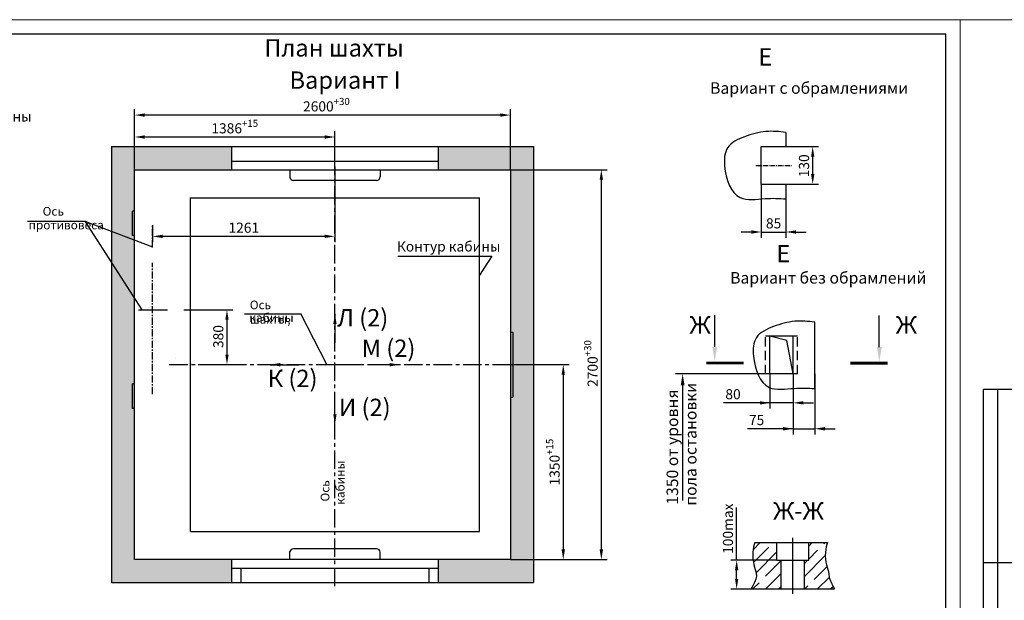
# Model space of a CAD drawing. Units: millimetres. Extents: x -41 to 2337, y 662 to 1082.
# Drawn here: x 822 to 1162, y 881 to 1082 of the extents above; entities that cross this region are included whole.
import ezdxf
from ezdxf.enums import TextEntityAlignment as Align

# ---------------------------------------------------------------- set-up
doc = ezdxf.new("R2010")
doc.units = ezdxf.units.MM
for name, pattern in [('CENTER', [50.8, 31.75, -6.35, 6.35, -6.35]), ('CENTERX2', [4, 2.5, -0.5, 0.5, -0.5]), ('HIDDEN', [9.525, 6.35, -3.175])]:
    doc.linetypes.add(name, pattern=pattern)
doc.layers.add('ЕСКД_Оформление', color=1, linetype='Continuous', lineweight=13)
doc.styles.add('GOST', font='GOST_A (SAPR LM).ttf')
doc.styles.add('STANDARD1', font='txt', dxfattribs={"width": 0.9})
doc.styles.add('ГОСТ 2.304', font='txt')
doc.dimstyles.new('GOST$0', dxfattribs={"dimtxt": 3.5, "dimasz": 3.5, "dimexe": 2, "dimexo": 0, "dimgap": 1.25, "dimtad": 1, "dimdec": 3, "dimtxsty": 'GOST', "dimcen": 3.5, "dimclrd": 3, "dimclre": 1, "dimclrt": 3, "dimadec": 3, "dimazin": 2, "dimtm": 1e-09, "dimtfac": 1, "dimtdec": 3, "dimtmove": 0, "dimatfit": 3, "dimfxl": 1, "dimtolj": 1, "dimtzin": 0, "dimarcsym": 0})
doc.dimstyles.get("Standard").update_dxf_attribs({"dimtxt": 3.5, "dimasz": 3.5, "dimexe": 2, "dimexo": 0, "dimgap": 1.25, "dimtad": 1, "dimdec": 3, "dimtxsty": 'Standard', "dimcen": 3.5, "dimclrd": 3, "dimclre": 1, "dimclrt": 3, "dimadec": 0, "dimazin": 2, "dimtfac": 1, "dimtdec": 3, "dimtmove": 0, "dimatfit": 3, "dimfxl": 1, "dimtolj": 1, "dimarcsym": 0})
doc.dimstyles.new('STANDARD$0', dxfattribs={"dimtxt": 3.5, "dimasz": 3.5, "dimexe": 2, "dimexo": 0, "dimgap": 1.25, "dimtad": 1, "dimdec": 3, "dimtxsty": 'Standard', "dimcen": 3.5, "dimclrd": 3, "dimclre": 1, "dimclrt": 3, "dimadec": 0, "dimazin": 2, "dimtfac": 1, "dimtdec": 3, "dimtmove": 0, "dimatfit": 3, "dimfxl": 1, "dimtolj": 1, "dimarcsym": 0})

# ---------------------------------------------------------------- blocks, each defined once
blk = doc.blocks.new('*D454')
at = {"layer": 'Defpoints', "color": 0, "linetype": 'Continuous', "lineweight": 60}
for p in [(1069.89, 894.92), (1083.82, 894.92), (1074.89, 884.92)]:
    blk.add_point(p, dxfattribs=at)
at = {"layer": 'ЕСКД_Оформление', "color": 3, "linetype": 'Continuous', "lineweight": -2}
for p, q in [((1069.89, 894.92), (1069.89, 913.18)), ((1069.89, 888.42), (1069.89, 891.42))]:
    blk.add_line(p, q, dxfattribs=at)
at = {"layer": 'ЕСКД_Оформление', "color": 1, "linetype": 'Continuous', "lineweight": -2}
for p, q in [((1083.82, 894.92), (1067.89, 894.92)), ((1074.89, 884.92), (1067.89, 884.92))]:
    blk.add_line(p, q, dxfattribs=at)
at = {"layer": 'ЕСКД_Оформление', "color": 3, "linetype": 'Continuous', "lineweight": 60}
for points in [[(1070.47, 891.42), (1069.31, 891.42), (1069.89, 894.92)], [(1069.31, 888.42), (1070.47, 888.42), (1069.89, 884.92)]]:
    blk.add_solid(points, dxfattribs=at)
at = {"layer": 'ЕСКД_Оформление', "color": 3, "linetype": 'Continuous', "insert": (1066.89, 905.8), "char_height": 3.5, "attachment_point": 5, "rotation": 90}
blk.add_mtext('\\A1;\\A1;100max', dxfattribs=at)
blk = doc.blocks.new('*D476')
at = {"layer": 'Defpoints', "color": 0, "linetype": 'Continuous', "lineweight": 60}
for p in [(1086.93, 1038.06), (1096.2, 1038.06), (1086.93, 1025.06)]:
    blk.add_point(p, dxfattribs=at)
at = {"layer": 'ЕСКД_Оформление', "color": 1, "linetype": 'Continuous', "lineweight": -2}
for p, q in [((1086.93, 1038.06), (1098.2, 1038.06)), ((1086.93, 1025.06), (1098.2, 1025.06))]:
    blk.add_line(p, q, dxfattribs=at)
at = {"layer": 'ЕСКД_Оформление', "color": 3, "linetype": 'Continuous', "lineweight": -2}
blk.add_line((1096.2, 1028.56), (1096.2, 1034.56), dxfattribs=at)
at = {"layer": 'ЕСКД_Оформление', "color": 3, "linetype": 'Continuous', "lineweight": 60}
for points in [[(1096.78, 1034.56), (1095.62, 1034.56), (1096.2, 1038.06)], [(1095.62, 1028.56), (1096.78, 1028.56), (1096.2, 1025.06)]]:
    blk.add_solid(points, dxfattribs=at)
at = {"layer": 'ЕСКД_Оформление', "color": 3, "linetype": 'Continuous', "insert": (1093.2, 1031.43), "char_height": 3.5, "attachment_point": 5, "rotation": 90}
blk.add_mtext('\\A1;\\A1;130', dxfattribs=at)
blk = doc.blocks.new('*D477')
at = {"layer": 'Defpoints', "color": 0, "linetype": 'Continuous', "lineweight": 60}
for p in [(1078.43, 1025.06), (1086.93, 1025.06), (1086.93, 1008.51)]:
    blk.add_point(p, dxfattribs=at)
at = {"layer": 'ЕСКД_Оформление', "color": 1, "linetype": 'Continuous', "lineweight": -2}
for p, q in [((1078.43, 1025.06), (1078.43, 1006.51)), ((1086.93, 1025.06), (1086.93, 1006.51))]:
    blk.add_line(p, q, dxfattribs=at)
at = {"layer": 'ЕСКД_Оформление', "color": 3, "linetype": 'Continuous', "lineweight": -2}
for p, q in [((1074.93, 1008.51), (1071.43, 1008.51)), ((1078.43, 1008.51), (1086.93, 1008.51)), ((1090.43, 1008.51), (1093.93, 1008.51))]:
    blk.add_line(p, q, dxfattribs=at)
at = {"layer": 'ЕСКД_Оформление', "color": 3, "linetype": 'Continuous', "lineweight": 60}
for points in [[(1074.93, 1007.93), (1074.93, 1009.09), (1078.43, 1008.51)], [(1090.43, 1009.09), (1090.43, 1007.93), (1086.93, 1008.51)]]:
    blk.add_solid(points, dxfattribs=at)
at = {"layer": 'ЕСКД_Оформление', "color": 3, "linetype": 'Continuous', "insert": (1082.68, 1011.51), "char_height": 3.5, "attachment_point": 5}
blk.add_mtext('\\A1;\\A1;85', dxfattribs=at)
blk = doc.blocks.new('*D478')
at = {"layer": 'Defpoints', "color": 0, "linetype": 'Continuous', "lineweight": 60}
for p in [(1089.43, 959.4), (1096.93, 959.4), (1096.93, 940.4)]:
    blk.add_point(p, dxfattribs=at)
at = {"layer": 'ЕСКД_Оформление', "color": 1, "linetype": 'Continuous', "lineweight": -2}
for p, q in [((1089.43, 959.4), (1089.43, 938.4)), ((1096.93, 959.4), (1096.93, 938.4))]:
    blk.add_line(p, q, dxfattribs=at)
at = {"layer": 'ЕСКД_Оформление', "color": 3, "linetype": 'Continuous', "lineweight": -2}
for p, q in [((1089.43, 940.4), (1073.67, 940.4)), ((1085.93, 940.4), (1082.43, 940.4)), ((1089.43, 940.4), (1096.93, 940.4)), ((1100.43, 940.4), (1103.93, 940.4))]:
    blk.add_line(p, q, dxfattribs=at)
at = {"layer": 'ЕСКД_Оформление', "color": 3, "linetype": 'Continuous', "lineweight": 60}
for points in [[(1085.93, 939.82), (1085.93, 940.99), (1089.43, 940.4)], [(1100.43, 940.99), (1100.43, 939.82), (1096.93, 940.4)]]:
    blk.add_solid(points, dxfattribs=at)
at = {"layer": 'ЕСКД_Оформление', "color": 3, "linetype": 'Continuous', "insert": (1076.8, 943.41), "char_height": 3.5, "attachment_point": 5}
blk.add_mtext('\\A1;\\A1;75', dxfattribs=at)
blk = doc.blocks.new('*D479')
at = {"layer": 'Defpoints', "color": 0, "linetype": 'Continuous', "lineweight": 60}
for p in [(1081.43, 959.4), (1089.43, 959.4), (1081.43, 949.36)]:
    blk.add_point(p, dxfattribs=at)
at = {"layer": 'ЕСКД_Оформление', "color": 1, "linetype": 'Continuous', "lineweight": -2}
for p, q in [((1081.43, 959.4), (1081.43, 947.36)), ((1089.43, 959.4), (1089.43, 947.36))]:
    blk.add_line(p, q, dxfattribs=at)
at = {"layer": 'ЕСКД_Оформление', "color": 3, "linetype": 'Continuous', "lineweight": -2}
for p, q in [((1081.43, 949.36), (1065.39, 949.36)), ((1077.93, 949.36), (1074.43, 949.36)), ((1089.43, 949.36), (1081.43, 949.36)), ((1092.93, 949.36), (1096.43, 949.36))]:
    blk.add_line(p, q, dxfattribs=at)
at = {"layer": 'ЕСКД_Оформление', "color": 3, "linetype": 'Continuous', "lineweight": 60}
for points in [[(1077.93, 948.78), (1077.93, 949.94), (1081.43, 949.36)], [(1092.93, 949.94), (1092.93, 948.78), (1089.43, 949.36)]]:
    blk.add_solid(points, dxfattribs=at)
at = {"layer": 'ЕСКД_Оформление', "color": 3, "linetype": 'Continuous', "insert": (1068.64, 952.36), "char_height": 3.5, "attachment_point": 5}
blk.add_mtext('\\A1;\\A1;80', dxfattribs=at)
blk = doc.blocks.new('*D480')
at = {"layer": 'Defpoints', "color": 0, "linetype": 'Continuous', "lineweight": 60}
for p in [(986.75, 962.59), (991.62, 895.11), (1009.92, 895.11)]:
    blk.add_point(p, dxfattribs=at)
at = {"layer": 'ЕСКД_Оформление', "color": 1, "linetype": 'Continuous', "lineweight": -2}
for p, q in [((986.75, 962.59), (1011.92, 962.59)), ((991.62, 895.11), (1011.92, 895.11))]:
    blk.add_line(p, q, dxfattribs=at)
at = {"layer": 'ЕСКД_Оформление', "color": 3, "linetype": 'Continuous', "lineweight": -2}
blk.add_line((1009.92, 959.09), (1009.92, 898.61), dxfattribs=at)
at = {"layer": 'ЕСКД_Оформление', "color": 3, "linetype": 'Continuous', "lineweight": 60}
for points in [[(1010.5, 959.09), (1009.34, 959.09), (1009.92, 962.59)], [(1009.34, 898.61), (1010.5, 898.61), (1009.92, 895.11)]]:
    blk.add_solid(points, dxfattribs=at)
at = {"layer": 'ЕСКД_Оформление', "color": 3, "linetype": 'Continuous', "insert": (1006.92, 928.85), "char_height": 3.5, "attachment_point": 5, "rotation": 90, "style": 'GOST'}
blk.add_mtext('\\A1;\\A1;1350{\\H0.7x;\\S+15^ ;}', dxfattribs=at)
blk = doc.blocks.new('*D481')
at = {"layer": 'Defpoints', "color": 0, "linetype": 'Continuous', "lineweight": 60}
for p in [(991.62, 1030.08), (1023.09, 1030.08), (991.62, 895.11)]:
    blk.add_point(p, dxfattribs=at)
at = {"layer": 'ЕСКД_Оформление', "color": 1, "linetype": 'Continuous', "lineweight": -2}
for p, q in [((991.62, 1030.08), (1025.09, 1030.08)), ((991.62, 895.11), (1025.09, 895.11))]:
    blk.add_line(p, q, dxfattribs=at)
at = {"layer": 'ЕСКД_Оформление', "color": 3, "linetype": 'Continuous', "lineweight": -2}
blk.add_line((1023.09, 898.61), (1023.09, 1026.58), dxfattribs=at)
at = {"layer": 'ЕСКД_Оформление', "color": 3, "linetype": 'Continuous', "lineweight": 60}
for points in [[(1023.67, 1026.58), (1022.5, 1026.58), (1023.09, 1030.08)], [(1022.5, 898.61), (1023.67, 898.61), (1023.09, 895.11)]]:
    blk.add_solid(points, dxfattribs=at)
at = {"layer": 'ЕСКД_Оформление', "color": 3, "linetype": 'Continuous', "insert": (1020.08, 962.97), "char_height": 3.5, "attachment_point": 5, "rotation": 90, "style": 'GOST'}
blk.add_mtext('\\A1;\\A1;2700{\\H0.7x;\\S+30^ ;}', dxfattribs=at)
blk = doc.blocks.new('*D482')
at = {"layer": 'Defpoints', "color": 0, "linetype": 'Continuous', "lineweight": 60}
for p in [(861.62, 1049), (861.62, 1030.08), (991.62, 1030.08)]:
    blk.add_point(p, dxfattribs=at)
at = {"layer": 'ЕСКД_Оформление', "color": 1, "linetype": 'Continuous', "lineweight": -2}
for p, q in [((861.62, 1030.08), (861.62, 1051)), ((991.62, 1030.08), (991.62, 1051))]:
    blk.add_line(p, q, dxfattribs=at)
at = {"layer": 'ЕСКД_Оформление', "color": 3, "linetype": 'Continuous', "lineweight": -2}
blk.add_line((988.12, 1049), (865.12, 1049), dxfattribs=at)
at = {"layer": 'ЕСКД_Оформление', "color": 3, "linetype": 'Continuous', "lineweight": 60}
for points in [[(865.12, 1049.58), (865.12, 1048.41), (861.62, 1049)], [(988.12, 1048.41), (988.12, 1049.58), (991.62, 1049)]]:
    blk.add_solid(points, dxfattribs=at)
at = {"layer": 'ЕСКД_Оформление', "color": 3, "linetype": 'Continuous', "insert": (927.98, 1052), "char_height": 3.5, "attachment_point": 5, "style": 'GOST'}
blk.add_mtext('\\A1;\\A1;2600{\\H0.7x;\\S+30^ ;}', dxfattribs=at)
blk = doc.blocks.new('*D483')
at = {"layer": 'Defpoints', "color": 0, "linetype": 'Continuous', "lineweight": 60}
for p in [(930.92, 1031.09), (867.87, 1010.86), (867.87, 1007)]:
    blk.add_point(p, dxfattribs=at)
at = {"layer": 'ЕСКД_Оформление', "color": 1, "linetype": 'Continuous', "lineweight": -2}
for p, q in [((930.92, 1031.09), (930.92, 1005)), ((867.87, 1010.86), (867.87, 1005))]:
    blk.add_line(p, q, dxfattribs=at)
at = {"layer": 'ЕСКД_Оформление', "color": 3, "linetype": 'Continuous', "lineweight": -2}
blk.add_line((927.42, 1007), (871.37, 1007), dxfattribs=at)
at = {"layer": 'ЕСКД_Оформление', "color": 3, "linetype": 'Continuous', "lineweight": 60}
for points in [[(871.37, 1007.58), (871.37, 1006.42), (867.87, 1007)], [(927.42, 1006.42), (927.42, 1007.58), (930.92, 1007)]]:
    blk.add_solid(points, dxfattribs=at)
at = {"layer": 'ЕСКД_Оформление', "color": 3, "linetype": 'Continuous', "insert": (899.4, 1010), "char_height": 3.5, "attachment_point": 5, "style": 'GOST'}
blk.add_mtext('\\A1;\\A1;1261', dxfattribs=at)
blk = doc.blocks.new('*D484')
at = {"layer": 'Defpoints', "color": 0, "linetype": 'Continuous', "lineweight": 60}
for p in [(861.62, 1041.4), (861.62, 1030.08), (930.92, 1031.09)]:
    blk.add_point(p, dxfattribs=at)
at = {"layer": 'ЕСКД_Оформление', "color": 1, "linetype": 'Continuous', "lineweight": -2}
for p, q in [((861.62, 1030.08), (861.62, 1043.4)), ((930.92, 1031.09), (930.92, 1043.4))]:
    blk.add_line(p, q, dxfattribs=at)
at = {"layer": 'ЕСКД_Оформление', "color": 3, "linetype": 'Continuous', "lineweight": -2}
blk.add_line((927.42, 1041.4), (865.12, 1041.4), dxfattribs=at)
at = {"layer": 'ЕСКД_Оформление', "color": 3, "linetype": 'Continuous', "lineweight": 60}
for points in [[(865.12, 1041.98), (865.12, 1040.82), (861.62, 1041.4)], [(927.42, 1040.82), (927.42, 1041.98), (930.92, 1041.4)]]:
    blk.add_solid(points, dxfattribs=at)
at = {"layer": 'ЕСКД_Оформление', "color": 3, "linetype": 'Continuous', "insert": (896.27, 1044.41), "char_height": 3.5, "attachment_point": 5, "style": 'GOST'}
blk.add_mtext('\\A1;\\A1;1386{\\H0.7x;\\S+15^ ;}', dxfattribs=at)
blk = doc.blocks.new('*D485')
at = {"layer": 'Defpoints', "color": 0, "linetype": 'Continuous', "lineweight": 60}
for p in [(883.66, 981.61), (883.66, 962.59), (893.58, 962.59)]:
    blk.add_point(p, dxfattribs=at)
at = {"layer": 'ЕСКД_Оформление', "color": 1, "linetype": 'Continuous', "lineweight": -2}
for p, q in [((883.66, 981.61), (895.58, 981.61)), ((883.66, 962.59), (895.58, 962.59))]:
    blk.add_line(p, q, dxfattribs=at)
at = {"layer": 'ЕСКД_Оформление', "color": 3, "linetype": 'Continuous', "lineweight": -2}
blk.add_line((893.58, 978.11), (893.58, 966.09), dxfattribs=at)
at = {"layer": 'ЕСКД_Оформление', "color": 3, "linetype": 'Continuous', "lineweight": 60}
for points in [[(894.16, 978.11), (893, 978.11), (893.58, 981.61)], [(893, 966.09), (894.16, 966.09), (893.58, 962.59)]]:
    blk.add_solid(points, dxfattribs=at)
at = {"layer": 'ЕСКД_Оформление', "color": 3, "linetype": 'Continuous', "insert": (890.58, 972.32), "char_height": 3.5, "attachment_point": 5, "rotation": 90, "style": 'GOST'}
blk.add_mtext('\\A1;\\A1;380', dxfattribs=at)
blk = doc.blocks.new('a2_2')
at = {"color": 1, "lineweight": 18}
for p, q in [((0, 420), (0, 0)), ((594, 420), (0, 420)), ((594, 0), (594, 420))]:
    blk.add_line(p, q, dxfattribs=at)
for p, q in [((589, 415), (20, 415)), ((589, 5), (589, 415)), ((8, 172), (8, 292)), ((20, 292), (8, 292)), ((13, 172), (13, 292)), ((20, 232), (8, 232))]:
    blk.add_line(p, q)
at = {"color": 3, "linetype": 'Continuous', "style": 'GOST'}
for tag, height, rotation, width, p, p2 in [('НОМЕР(ВЕРХНИЙ)', 7, 180, 1.127685, (88, 411.5), (22, 411.5)), ('PODP_F', 2.5, 90, 1.184069, (16, 53), (16, 64)), ('PODP_D', 2.5, 90, 1.16187, (19.5, 53), (19.5, 64)), ('FAM_OTD', 3.5, 90, 1.314457, (18.25, 30.96), (18.25, 52)), ('N_OTD', 3.5, 90, 2.090149, (18.25, 6), (18.25, 29)), ('N_izvech', 3.5, 0.0416, 1.398928, (422, 10.75), (443, 10.77)), ('PODP_izm', 3.5, 359.9588, 0.787593, (445, 10.75), (458, 10.74))]:
    blk.add_attdef(tag, text='', height=height, rotation=rotation, dxfattribs=dict(at, width=width)).set_placement(p, p2, align=Align.FIT)
for tag, height, p in [('НОМЕР(НИЖНИЙ)', 7, (524, 12.5)), ('ЛИСТ', 3.5, (584, 9))]:
    blk.add_attdef(tag, text='', height=height, dxfattribs=at).set_placement(p, align=Align.MIDDLE_CENTER)
for tag, width, p, p2 in [('N_izm', 0.512584, (405, 10.75), (410, 10.75)), ('T_izm', 0.820134, (412, 10.75), (420, 10.75)), ('D_izm', 0.820134, (460, 10.75), (468, 10.75))]:
    blk.add_attdef(tag, text='', height=3.5, dxfattribs=dict(at, width=width)).set_placement(p, p2, align=Align.FIT)
blk.add_attdef('ID_DOC', text='', height=3.5, dxfattribs=at).set_placement((8.01, 4.51), align=Align.TOP_LEFT)
at = {"color": 3, "linetype": 'Continuous', "style": 'ГОСТ 2.304'}
blk.add_attdef('ListOfShops', (428.81, 0.83), '', height=3.5, dxfattribs=at)

msp = doc.modelspace()

# ---------------------------------------------------------------- hatches: boundary and pattern name
h = msp.add_hatch()
h.set_pattern_fill('ANSI36', color=1, scale=0.5, angle=90, style=0)
h.set_pattern_definition([(135, (-3948.6423, -1235.2977), (-3.08696304, 0.841899), [3.96875, -0.79375, 0, -0.79375])])
edge = h.paths.add_edge_path()
edge.add_line((861.623516, 985.51828), (861.623516, 1005.698255))
edge.add_line((853.623516, 997.939672), (861.623516, 985.51828))
edge.add_line((853.623516, 1008.734469), (853.623516, 997.939672))
edge.add_line((853.623516, 1008.734469), (861.623516, 1005.698255))
edge = h.paths.add_edge_path()
edge.add_line((853.623516, 997.939672), (861.623516, 985.51828))
edge.add_line((861.623516, 895.108666), (861.623516, 985.51828))
edge.add_line((895.173516, 895.108666), (861.623516, 895.108666))
edge.add_line((895.173516, 895.108666), (895.173516, 887.120519))
edge.add_line((853.623516, 887.120519), (895.173516, 887.120519))
edge.add_line((853.623516, 997.939672), (853.623516, 887.120519))
edge = h.paths.add_edge_path()
edge.add_line((853.623516, 1008.734469), (861.623516, 1005.698255))
edge.add_line((853.623516, 1038.078704), (853.623516, 1008.734469))
edge.add_line((853.623516, 1038.078704), (895.173516, 1038.078704))
edge.add_line((895.173516, 1038.078704), (895.173516, 1030.078666))
edge.add_line((861.623516, 1030.078666), (895.173516, 1030.078666))
edge.add_line((861.623516, 1005.698255), (861.623516, 1030.078666))
edge = h.paths.add_edge_path()
edge.add_line((966.673516, 1038.078704), (999.623516, 1038.078704))
edge.add_line((999.623516, 1038.078704), (999.623516, 887.120519))
edge.add_line((966.673516, 887.120519), (999.623516, 887.120519))
edge.add_line((966.673516, 895.108666), (966.673516, 887.120519))
edge.add_line((991.623516, 895.108666), (966.673516, 895.108666))
edge.add_line((991.623516, 1030.078666), (991.623516, 895.108666))
edge.add_line((966.673516, 1030.078666), (991.623516, 1030.078666))
edge.add_line((966.673516, 1038.078704), (966.673516, 1030.078666))
at = {"linetype": 'Continuous'}
h = msp.add_hatch(color=7, dxfattribs=at)
h.paths.add_polyline_path([(860.858274, 1007.268657), (861.623516, 1007.268657), (861.623516, 1015.768657), (860.858274, 1015.768657)])
h.paths.add_polyline_path([(860.858274, 947.418671), (861.623516, 947.418671), (861.623516, 955.918671), (860.858274, 955.918671)])
msp.add_hatch(color=7, dxfattribs=at).paths.add_polyline_path([(992.498928, 973.828665), (991.623516, 973.828665), (991.623516, 951.328665), (992.498928, 951.328665)])
h = msp.add_hatch()
h.set_pattern_fill('ANSI35', color=1, style=0)
h.set_pattern_definition([(45, (-1469.387, -1547.676), (-4.490128, 4.490128), []), (45, (-1464.897, -1547.676), (-4.490128, 4.490128), [7.9375, -1.5875, 0, -1.5875])])
edge = h.paths.add_edge_path()
edge.add_spline(control_points=[(1076.207985, 900.995523), (1075.860247, 900.358856), (1074.833874, 894.851897), (1077.027124, 891.089331), (1076.708668, 888.141098), (1074.894938, 884.92289)], knot_values=[1.5155500876, 1.5155500876, 1.5155500876, 1.5155500876, 3.6381854001, 9.5325853913, 12.6735046254, 12.6735046254, 12.6735046254, 12.6735046254], degree=3, periodic=0)
edge.add_line((1074.894938, 884.92289), (1085.315979, 884.92289))
edge.add_line((1085.315979, 884.92289), (1085.315979, 894.92289))
edge.add_line((1085.315979, 894.92289), (1083.815979, 894.92289))
edge.add_line((1083.815979, 894.92289), (1083.815979, 900.995523))
edge.add_line((1083.815979, 900.995523), (1076.207985, 900.995523))
edge = h.paths.add_edge_path()
edge.add_spline(control_points=[(1103.786195, 884.92289), (1101.803491, 888.141098), (1102.121947, 891.089331), (1099.928697, 894.851897), (1100.955071, 900.358856), (1101.302809, 900.995523)], knot_values=[1.5155500876, 1.5155500876, 1.5155500876, 1.5155500876, 4.6564693217, 10.5508693129, 12.6735046254, 12.6735046254, 12.6735046254, 12.6735046254], degree=3, periodic=0)
edge.add_line((1101.302809, 900.995523), (1094.815979, 900.995523))
edge.add_line((1094.815979, 900.995523), (1094.815979, 894.92289))
edge.add_line((1094.815979, 894.92289), (1093.315979, 894.92289))
edge.add_line((1093.315979, 894.92289), (1093.315979, 884.92289))
edge.add_line((1093.315979, 884.92289), (1103.786195, 884.92289))

# ---------------------------------------------------------------- linework, layer by layer
at = {"ltscale": 10}
for p, q in [((1086.933174, 1043.000719), (1086.933174, 1038.057477)), ((1078.433174, 1038.057477), (1086.933174, 1038.057477)), ((1078.433174, 1025.057477), (1078.433174, 1038.057477)), ((1078.433174, 1025.057477), (1086.933174, 1025.057477)), ((1086.933174, 1025.057477), (1086.933174, 1019.988983))]:
    msp.add_line(p, q, dxfattribs=at)
at = {"color": 3}
for p, q in [((853.623516, 1038.078704), (853.623516, 887.120519)), ((853.623516, 1038.078704), (999.623516, 1038.078704)), ((895.173516, 1038.078704), (895.173516, 1030.078666)), ((966.673516, 1038.078704), (966.673516, 1030.078666)), ((999.623516, 1038.078704), (999.623516, 887.120519)), ((895.173516, 1033.078666), (966.673516, 1033.078666)), ((861.623516, 895.108666), (861.623516, 1030.078666)), ((861.623516, 1030.078666), (991.623516, 1030.078666)), ((991.623516, 1030.078666), (991.623516, 895.108666)), ((824.575825, 1012.226712), (844.421945, 1012.226712)), ((844.421945, 1012.226712), (867.873516, 1003.326213)), ((844.421945, 1012.226712), (864.141504, 981.608665)), ((1062.295726, 968.732236), (1062.295726, 979.732236)), ((1119.250015, 968.664013), (1119.250015, 979.664013)), ((991.623516, 895.108666), (861.623516, 895.108666)), ((895.173516, 895.120519), (895.173516, 887.120519)), ((966.673516, 895.120519), (966.673516, 887.120519)), ((895.173516, 892.108663), (966.673516, 892.108663)), ((898.423516, 892.108663), (898.423516, 887.120519)), ((963.423516, 892.108663), (963.423516, 887.120519)), ((853.623516, 887.120519), (999.623516, 887.120519))]:
    msp.add_line(p, q, dxfattribs=at)
at = {"color": 4, "linetype": 'CENTER', "ltscale": 0.2}
for p, q in [((930.923516, 885.904967), (930.923516, 1036.76387)), ((873.638362, 962.593666), (986.747642, 962.593664))]:
    msp.add_line(p, q, dxfattribs=at)
at = {"color": 3, "linetype": 'Continuous'}
for p, q in [((915.377793, 1030.093666), (915.377793, 1027.310817)), ((946.627793, 1030.093666), (946.627793, 1027.564014)), ((945.338101, 1026.373317), (916.588101, 1026.373317)), ((899.589767, 980.20081), (919.122907, 980.20081)), ((928.115684, 962.593666), (919.122907, 980.20081)), ((915.377793, 895.093666), (915.377793, 897.876514)), ((945.338101, 898.814014), (916.588101, 898.814014)), ((946.627793, 895.093666), (946.627793, 897.623317))]:
    msp.add_line(p, q, dxfattribs=at)
at = {"color": 4, "linetype": 'CENTER', "ltscale": 0.05}
msp.add_line((1076.546557, 1031.557477), (1088.819792, 1031.557477), dxfattribs=at)
at = {"color": 1, "linetype": 'Continuous'}
for p, q in [((880.923516, 904.843666), (880.923516, 1020.343666)), ((880.923516, 1020.343666), (980.923516, 1020.343666)), ((980.923516, 904.843666), (980.923516, 1020.343666)), ((861.623515, 1015.768657), (860.858274, 1015.768657)), ((860.858274, 1007.268657), (860.858274, 1015.768657)), ((861.623515, 1007.268657), (860.858274, 1007.268657)), ((991.623516, 973.828665), (992.498928, 973.828665)), ((992.498928, 973.828665), (992.498928, 951.328665)), ((860.858274, 947.418671), (860.858274, 955.918671)), ((861.623515, 955.918671), (860.858274, 955.918671)), ((991.623516, 951.328665), (992.498928, 951.328665)), ((861.623515, 947.418671), (860.858274, 947.418671)), ((880.923516, 904.843666), (980.923516, 904.843666))]:
    msp.add_line(p, q, dxfattribs=at)
at = {"color": 4, "linetype": 'CENTERX2'}
for p, q in [((867.873516, 1003.146883), (867.873516, 1010.858665)), ((867.873516, 952.358665), (867.873516, 997.874394))]:
    msp.add_line(p, q, dxfattribs=at)
at = {"color": 3, "ltscale": 10}
for p, q in [((952.701962, 1000.17712), (985.154444, 1000.17712)), ((985.154444, 1000.17712), (980.923516, 993.56626))]:
    msp.add_line(p, q, dxfattribs=at)
at = {"color": 4, "linetype": 'CENTER'}
for p, q in [((862.991071, 981.608665), (873.036536, 981.608665)), ((878.637694, 981.608665), (888.683159, 981.608665)), ((926.423516, 962.593665), (935.423516, 962.593665)), ((926.923516, 962.593665), (934.923516, 962.593665))]:
    msp.add_line(p, q, dxfattribs=at)
at = {"color": 4}
msp.add_line((864.141504, 981.608665), (871.855528, 981.608665), dxfattribs=at)
for p, q in [((1096.92508, 954.282397), (1096.92508, 977.294134)), ((1081.42508, 959.401855), (1081.42508, 972.401855)), ((1089.42508, 972.401855), (1081.42508, 972.401855)), ((1089.42508, 959.401855), (1089.42508, 972.401855)), ((1089.42508, 959.401855), (1081.42508, 959.401855)), ((1076.207985, 900.995523), (1101.302809, 900.995523)), ((1083.815979, 894.92289), (1083.815979, 900.995523)), ((1094.815979, 894.92289), (1094.815979, 900.995523)), ((1083.815979, 894.92289), (1094.815979, 894.92289)), ((1085.315979, 884.92289), (1085.315979, 894.92289)), ((1093.315979, 884.92289), (1093.315979, 894.92289)), ((1074.894938, 884.92289), (1103.786195, 884.92289))]:
    msp.add_line(p, q)
at = {"color": 3, "linetype": 'HIDDEN', "ltscale": 0.5}
for p, q in [((1079.92508, 959.401855), (1079.92508, 972.401855)), ((1081.42508, 972.401855), (1079.92508, 972.401855)), ((1090.92508, 972.401855), (1089.42508, 972.401855)), ((1090.92508, 959.401855), (1090.92508, 972.401855)), ((1090.92508, 959.401855), (1089.42508, 959.401855))]:
    msp.add_line(p, q, dxfattribs=at)
at = {"linetype": 'Continuous', "ltscale": 10}
for p, q in [((1087.300151, 970.993919), (1081.42508, 972.401855)), ((1089.42508, 959.401855), (1087.300151, 970.993919))]:
    msp.add_line(p, q, dxfattribs=at)
at = {"color": 8, "linetype": 'Continuous'}
msp.add_line((875.867029, 964.610562), (875.867029, 964.610562), dxfattribs=at)
at = {"color": 1, "ltscale": 3}
msp.add_line((881.469695, 962.594584), (881.287865, 962.593431), dxfattribs=at)
at = {"color": 1, "linetype": 'Continuous', "ltscale": 10}
msp.add_line((1081.42508, 959.401855), (1048.710697, 959.401855), dxfattribs=at)
at = {"color": 3, "linetype": 'ByBlock', "ltscale": 10}
msp.add_line((1051.210697, 955.401855), (1051.210697, 915.531402), dxfattribs=at)
at = {"color": 4, "linetype": 'CENTER', "ltscale": 10}
msp.add_line((1089.315979, 883.219629), (1089.315979, 902.607691), dxfattribs=at)
at = {"color": 1, "const_width": 1}
for points in [[(1059.370457, 963.168237), (1072.370457, 963.168237)], [(1122.175284, 963.100014), (1109.175284, 963.100014)]]:
    msp.add_lwpolyline(points, dxfattribs=at)
at = {"color": 3, "linetype": 'Continuous'}
for centre, radius, start, end in [((916.588101, 1027.623317), 1.25, 194.47751219, 270), ((945.305189, 1027.702773), 1.329864, 271.41811677, 354.01079011), ((916.588101, 897.564014), 1.25, 90, 165.52248781), ((945.305189, 897.484558), 1.329864, 5.98920989, 88.58188323)]:
    msp.add_arc(centre, radius, start, end, dxfattribs=at)
at = {"color": 1, "linetype": 'Continuous', "ltscale": 10}
for points, knots in [([(1086.933174, 1043.000719), (1084.606959, 1043.285136), (1079.737941, 1043.69566), (1072.907384, 1041.809864), (1065.774829, 1038.477708), (1065.270377, 1029.375649), (1068.972835, 1018.520441), (1079.34845, 1020.34138), (1084.629765, 1020.171656), (1086.933174, 1019.988983)], [2.1240627416, 2.1240627416, 2.1240627416, 2.1240627416, 9.0569557261, 16.7156950085, 23.6644353169, 30.1492647779, 42.2690723109, 50.9714818917, 57.9736828208, 57.9736828208, 57.9736828208, 57.9736828208]), ([(1096.92508, 977.294134), (1094.598864, 977.578551), (1089.729847, 977.989074), (1082.899289, 976.103279), (1075.766735, 972.771123), (1075.262283, 963.669063), (1078.964741, 952.813856), (1089.340356, 954.634794), (1094.621671, 954.46507), (1096.92508, 954.282397)], [2.1240627416, 2.1240627416, 2.1240627416, 2.1240627416, 9.0569557261, 16.7156950085, 23.6644353169, 30.1492647779, 42.2690723109, 50.9714818917, 57.9736828208, 57.9736828208, 57.9736828208, 57.9736828208]), ([(1076.207985, 900.995523), (1075.860247, 900.358856), (1074.833874, 894.851897), (1077.027124, 891.089331), (1076.708668, 888.141098), (1074.894938, 884.92289)], [1.5155500876, 1.5155500876, 1.5155500876, 1.5155500876, 3.6381854001, 9.5325853913, 12.6735046254, 12.6735046254, 12.6735046254, 12.6735046254]), ([(1101.302809, 900.995523), (1100.955071, 900.358856), (1099.928697, 894.851897), (1102.121947, 891.089331), (1101.803491, 888.141098), (1103.786195, 884.92289)], [1.5155500876, 1.5155500876, 1.5155500876, 1.5155500876, 3.6381854001, 9.5325853913, 12.6735046254, 12.6735046254, 12.6735046254, 12.6735046254])]:
    msp.add_open_spline(points, degree=3, knots=knots, dxfattribs=at)
at = {"color": 3}
for points in [[(1061.460211, 968.732236), (1063.126878, 968.732236), (1062.293545, 963.732236)], [(1120.085529, 968.664013), (1118.418862, 968.664013), (1119.252196, 963.664013)]]:
    msp.add_solid(points, dxfattribs=at)
at = {"color": 3, "linetype": 'ByBlock', "ltscale": 10}
msp.add_solid([(1051.877363, 955.401855), (1050.54403, 955.401855), (1051.210697, 959.401855)], dxfattribs=at)

# ---------------------------------------------------------------- block references
for p in [(553.240288, 662.020301), (1147.240288, 662.020301)]:
    msp.add_blockref('a2_2', p)

# ---------------------------------------------------------------- texts
at = {"color": 5, "char_height": 6, "attachment_point": 1, "style": 'GOST'}
for s, insert in [('\\A1;План шахты', (906.484203, 1075.261877)), ('\\A1;Вариант I', (915.214487, 1064.099306))]:
    msp.add_mtext(s, dxfattribs=dict(at, insert=insert))
at = {"color": 5, "char_height": 6, "attachment_point": 1}
for s, insert in [('\\A1;E', (1077.410341, 1072.146074)), ('\\A1;E', (1083.657812, 1004.012651)), ('\\A1;Л (2)', (931.722149, 981.811414)), ('\\A1;Ж', (1053.570166, 979.369579)), ('\\A1;Ж', (1124.926316, 979.369579)), ('\\A1;М (2)', (940.206138, 971.277541)), ('\\A1;К (2)', (907.692371, 960.828788)), ('\\A1;И (2)', (932.290881, 950.797187)), ('\\A1;Ж-Ж', (1082.499359, 914.97391))]:
    msp.add_mtext(s, dxfattribs=dict(at, insert=insert))
at = {"color": 3, "attachment_point": 1}
for s, insert, char_height in [('\\A1;Вариант с обрамлениями', (1060.692076, 1060.354577), 4), ('\\A1;проходной кабины', (781.240829, 1050.261745), 3.5), ('\\A1;Контур кабины', (952.355413, 1005.262673), 3.5), ('\\A1;Вариант без обрамлений', (1067.63889, 994.647991), 4)]:
    msp.add_mtext(s, dxfattribs=dict(at, insert=insert, char_height=char_height))
at = {"color": 3, "char_height": 3, "attachment_point": 1, "style": 'STANDARD1'}
for s, insert in [('\\A1;Ось', (829.808292, 1017.174553)), ('\\A1;противовеса', (824.969379, 1012.432395)), ('\\A1;Ось шахты,', (901.473391, 984.77336)), ('\\A1;кабины', (901.319588, 980.372615))]:
    msp.add_mtext(s, dxfattribs=dict(at, insert=insert))
at = {"color": 3, "linetype": 'ByBlock', "ltscale": 10, "char_height": 4, "attachment_point": 5, "rotation": 90}
for s, insert in [('\\A1;пола остановки', (1054.004541, 935.013542)), ('\\A1;1350 от уровня', (1047.650309, 934.032308))]:
    msp.add_mtext(s, dxfattribs=dict(at, insert=insert))
at = {"color": 3, "char_height": 3, "attachment_point": 1, "rotation": 90, "style": 'STANDARD1'}
for s, insert in [('\\A1;кабины', (931.244511, 914.092881)), ('\\A1;Ось', (926.003538, 915.219315))]:
    msp.add_mtext(s, dxfattribs=dict(at, insert=insert))

# ---------------------------------------------------------------- dimensions: what is measured, and where the dimension line sits
at = {"layer": 'ЕСКД_Оформление', "color": 7, "linetype": 'Continuous'}
for base, p1, p2, angle, text, picture, middle in [((861.623516, 1048.996794), (991.623516, 1030.078666), (861.623516, 1030.078666), 180, '\\A1;<>{\\H0.7x;\\S+30^ ;}', '*D482', (927.979452, 1048.996794)), ((861.623516, 1041.401623), (930.923516, 1031.090447), (861.623516, 1030.078666), 180, '\\A1;<>{\\H0.7x;\\S+15^ ;}', '*D484', (896.273516, 1041.401623)), ((867.873516, 1006.999857), (930.923516, 1031.090447), (867.873516, 1010.858665), 180, '\\A1;<>', '*D483', (899.398516, 1006.999857)), ((1023.086037, 1030.078666), (991.623516, 895.108666), (991.623516, 1030.078666), 90, '\\A1;2700{\\H0.7x;\\S+30^ ;}', '*D481', (1023.086037, 962.972076)), ((893.579801, 962.593665), (883.660426, 981.608665), (883.660426, 962.593665), 90, '\\A1;380', '*D485', (893.579801, 972.323585)), ((1009.919106, 895.108666), (986.747642, 962.593664), (991.623516, 895.108666), 90, '\\A1;1350{\\H0.7x;\\S+15^ ;}', '*D480', (1009.919106, 928.851165))]:
    dim = msp.add_linear_dim(base=base, p1=p1, p2=p2, angle=angle, text=text, dimstyle='GOST$0', override={"dimlfac": 20}, dxfattribs=at)
    dim.commit()
    dim.dimension.update_dxf_attribs({"geometry": picture, "text_midpoint": middle, "dimtype": 160})
at = {"layer": 'ЕСКД_Оформление', "color": 8, "linetype": 'Continuous'}
for base, p1, p2, angle, picture, middle in [((1096.199652, 1038.057477), (1086.933174, 1025.057477), (1086.933174, 1038.057477), 90, '*D476', (1096.199652, 1031.428628)), ((1086.933174, 1008.509415), (1078.433174, 1025.057477), (1086.933174, 1025.057477), 180, '*D477', (1082.683174, 1008.509415)), ((1081.42508, 949.359733), (1089.42508, 959.401855), (1081.42508, 959.401855), 180, '*D479', (1068.639366, 949.359733)), ((1096.92508, 940.404399), (1089.42508, 959.401855), (1096.92508, 959.401855), 180, '*D478', (1076.800606, 940.404399))]:
    dim = msp.add_linear_dim(base=base, p1=p1, p2=p2, angle=angle, text='\\A1;<>', dimstyle='STANDARD$0', override={"dimlfac": 10}, dxfattribs=at)
    dim.commit()
    dim.dimension.update_dxf_attribs({"geometry": picture, "text_midpoint": middle, "dimtype": 160})
dim = msp.add_linear_dim(base=(1069.891581, 894.92289), p1=(1074.894938, 884.92289), p2=(1083.815979, 894.92289), angle=90, text='\\A1;<>max', dimstyle='STANDARD$0', override={"dimlfac": 10}, dxfattribs=at)
dim.commit()
dim.dimension.update_dxf_attribs({"geometry": '*D454', "text_midpoint": (1066.886331, 905.80139)})

# ---------------------------------------------------------------- leaders
at = {"color": 7, "linetype": 'Continuous'}
for points in [[(930.932768, 980.166884), (930.932768, 970.166884)], [(908.490882, 962.56928), (918.490882, 962.56928)], [(953.374654, 962.56928), (943.374654, 962.56928)], [(930.932768, 941.895815), (930.932768, 951.895815)]]:
    msp.add_leader(points, dimstyle='Standard', override={"dimgap": 1.25, "dimtad": 0, "dimlfac": 50}, dxfattribs=at)

doc.saveas('drawing.dxf')
